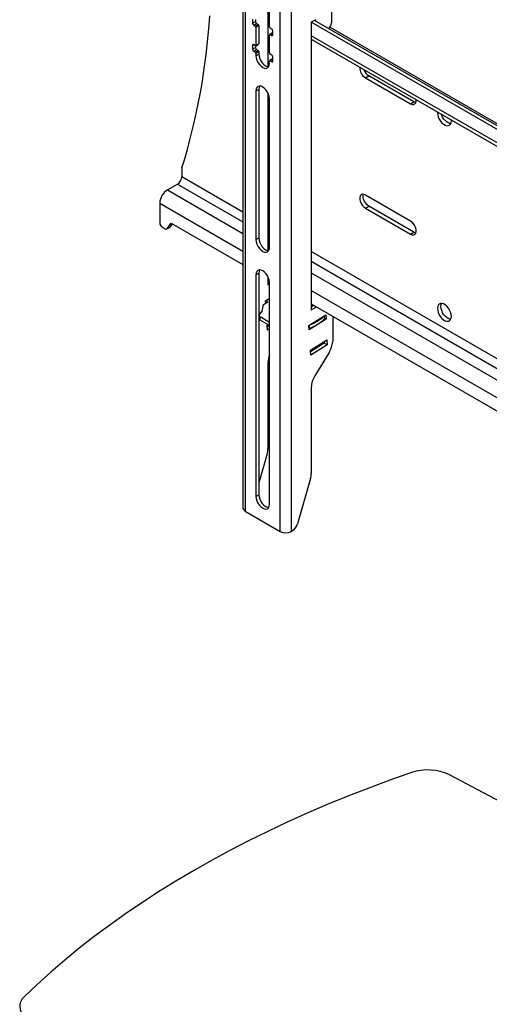
# Model space of a CAD drawing. Extents: x 5 to 292, y 5 to 205.
# Drawn here: x 237 to 252, y 158 to 189 of the extents above; entities that cross this region are included whole.
import ezdxf

# ---------------------------------------------------------------- set-up
doc = ezdxf.new("R2010")
doc.units = 0
doc.layers.get('0').update_dxf_attribs({"linetype": 'CONTINUOUS'})

msp = doc.modelspace()

# ---------------------------------------------------------------- linework, layer by layer
at = {"color": 7, "linetype": 'CONTINUOUS'}
for p, q in [((244.0857, 195.2801), (244.0857, 173.2335)), ((244.15746, 195.18009), (244.15746, 173.13349)), ((245.25348, 172.50077), (245.25348, 194.54738)), ((245.59996, 172.50077), (245.59996, 194.54437)), ((246.85861, 189.65304), (246.85861, 188.42785)), ((244.8681, 189.03366), (244.8681, 187.0486)), ((244.9176, 188.2906), (244.9176, 188.86218)), ((244.38727, 188.53551), (244.38727, 188.41303)), ((244.38727, 188.41303), (244.47566, 188.46406)), ((244.42262, 188.35179), (244.51101, 188.40282)), ((244.47566, 188.52531), (244.47566, 188.46406)), ((244.51101, 188.40282), (244.56405, 188.3722)), ((244.8681, 188.46645), (244.9176, 188.43788)), ((246.36363, 188.52181), (246.22221, 188.44017)), ((246.22221, 188.44017), (246.22221, 179.43315)), ((263.09421, 178.70017), (246.22221, 188.44017)), ((263.09421, 178.82263), (246.32828, 188.5014)), ((246.36363, 188.48099), (246.36363, 188.52181)), ((244.42262, 188.35179), (244.47566, 188.32118)), ((244.47566, 188.32118), (244.56405, 188.3722)), ((244.49334, 188.29056), (244.58172, 188.34159)), ((244.49334, 188.29056), (244.49334, 187.71898)), ((244.58172, 188.34159), (244.58172, 187.77001)), ((245.01117, 188.10811), (244.92278, 188.05708)), ((244.98831, 188.22937), (244.93528, 188.25998)), ((244.93528, 188.05585), (245.02367, 188.10687)), ((245.02367, 188.04565), (245.02367, 188.16813)), ((263.09421, 178.88563), (246.8043, 188.2896)), ((244.49334, 187.71898), (244.58172, 187.77001)), ((244.9176, 187.47406), (244.9176, 188.04564)), ((244.93528, 188.05585), (244.98831, 188.02523)), ((244.98831, 188.02523), (245.02367, 188.04564)), ((263.09421, 178.2817), (246.22221, 188.0217)), ((246.22221, 187.90753), (263.09421, 178.16753)), ((244.38727, 187.71897), (244.42263, 187.73939)), ((244.38727, 187.71897), (244.38727, 187.59649)), ((244.38727, 187.59649), (244.47566, 187.64752)), ((244.47566, 187.70877), (244.42262, 187.73939)), ((244.42262, 187.53525), (244.51101, 187.58628)), ((244.42262, 187.53525), (244.47566, 187.50464)), ((244.47566, 187.70877), (244.47566, 187.64752)), ((244.47566, 187.50464), (244.56405, 187.55566)), ((244.48816, 187.70754), (244.57655, 187.75856)), ((244.49334, 187.47402), (244.58172, 187.52505)), ((244.49334, 187.47402), (244.49334, 187.39237)), ((244.51101, 187.58628), (244.56405, 187.55566)), ((244.58172, 187.52505), (244.58172, 187.44339)), ((244.49334, 187.39237), (244.58172, 187.44339)), ((244.9176, 187.14744), (244.9176, 187.2291)), ((245.01117, 187.29157), (244.92278, 187.24054)), ((244.98831, 187.41283), (244.93528, 187.44344)), ((244.93528, 187.23931), (245.02367, 187.29033)), ((244.93528, 187.23931), (244.98831, 187.20869)), ((244.98831, 187.20869), (245.02367, 187.2291)), ((245.02367, 187.22911), (245.02367, 187.35159)), ((247.91647, 186.70667), (248.02254, 186.7679)), ((247.91647, 186.70667), (249.33069, 185.89026)), ((249.43675, 185.95149), (248.02254, 186.7679)), ((244.49334, 186.29004), (244.58172, 186.34106)), ((244.49334, 186.29004), (244.49334, 181.63575)), ((244.58172, 186.34106), (244.58172, 181.68678)), ((244.8681, 186.23096), (244.8681, 181.29199)), ((244.9176, 181.39083), (244.9176, 186.04511)), ((249.33069, 185.89026), (249.43675, 185.95149)), ((250.60878, 185.35656), (250.60818, 185.37557)), ((244.9176, 184.76345), (244.8681, 184.79202)), ((244.9176, 184.47764), (244.8681, 184.50621)), ((244.8681, 184.38375), (244.9176, 184.35518)), ((242.17123, 183.83385), (242.17123, 183.60327)), ((244.0857, 182.49807), (242.17123, 183.60327)), ((241.72045, 183.18994), (242.03865, 183.37363)), ((241.72045, 183.18994), (244.0857, 181.82451)), ((242.03865, 183.37363), (244.0857, 182.19189)), ((249.33069, 182.21582), (247.91647, 183.03223)), ((241.4818, 182.77659), (241.4818, 182.15398)), ((241.4818, 182.77659), (244.0857, 181.27339)), ((247.91647, 182.62396), (248.02254, 182.68519)), ((247.91647, 182.62396), (249.33069, 181.80755)), ((249.43675, 181.86879), (248.02254, 182.68519)), ((241.55251, 182.0315), (241.6529, 181.97355)), ((241.70289, 181.9686), (241.80896, 182.02983)), ((241.71429, 181.97925), (241.83536, 182.15401)), ((241.82036, 182.04048), (241.71429, 181.97925)), ((241.82036, 182.04048), (241.88082, 182.12776)), ((241.83536, 182.15401), (244.0857, 180.85491)), ((244.9176, 182.01783), (244.8681, 182.0464)), ((244.49334, 181.63575), (244.58172, 181.68678)), ((244.8681, 181.74022), (244.9176, 181.71165)), ((249.33069, 181.80755), (249.43675, 181.86879)), ((244.8681, 181.37284), (244.91373, 181.3465)), ((252.26286, 177.7775), (246.22221, 181.26469)), ((246.22221, 180.95851), (252.14587, 177.53886)), ((244.49334, 180.53342), (244.58172, 180.58445)), ((244.49334, 180.53342), (244.49334, 173.59283)), ((244.58172, 180.58445), (244.58172, 173.64385)), ((244.8681, 180.47435), (244.8681, 180.21486)), ((244.8681, 180.40324), (244.90404, 180.3825)), ((246.22221, 180.59113), (263.09421, 170.85113)), ((244.8681, 180.31691), (244.91286, 180.34275)), ((244.8681, 180.21486), (244.9176, 180.24343)), ((244.9176, 173.3479), (244.9176, 180.2885)), ((244.79529, 179.72373), (244.9176, 179.801)), ((246.22221, 180.04001), (263.09421, 170.30001)), ((244.68834, 179.39903), (244.72543, 179.60117)), ((244.72543, 179.60117), (244.8667, 179.69042)), ((244.79849, 179.64732), (244.79529, 179.72373)), ((244.8667, 179.69042), (244.80184, 179.72786)), ((246.22221, 179.62153), (263.09421, 169.88153)), ((246.22221, 179.5352), (246.29699, 179.57837)), ((246.22221, 179.43315), (246.38538, 179.52734)), ((244.59341, 179.25355), (244.59757, 179.154)), ((244.60756, 179.28648), (244.68834, 179.39903)), ((244.9176, 179.04286), (244.62269, 179.21311)), ((244.62685, 179.11356), (244.62269, 179.21311)), ((246.1494, 178.94202), (246.67914, 179.27668)), ((246.68447, 179.14925), (246.15473, 178.81459)), ((246.63687, 179.15145), (246.63286, 179.24744)), ((246.64119, 179.16044), (246.63743, 179.25033)), ((246.68447, 179.14925), (246.6406, 179.17458)), ((246.67914, 179.27668), (246.68447, 179.14925)), ((246.89396, 179.23374), (246.89396, 178.44065)), ((244.9176, 178.94572), (244.62685, 179.11356)), ((244.84679, 178.95108), (244.87617, 178.96963)), ((244.85312, 178.79976), (244.84679, 178.95108)), ((244.91624, 178.9465), (244.84877, 178.90387)), ((244.9176, 178.84049), (244.85312, 178.79976)), ((246.15473, 178.81459), (246.1494, 178.94202)), ((246.17145, 178.85742), (246.16743, 178.95341)), ((246.2009, 178.16937), (246.71299, 178.49287)), ((246.63093, 178.39258), (246.20288, 178.12216)), ((246.71932, 178.34156), (246.20723, 178.01805)), ((246.62895, 178.43979), (246.63093, 178.39258)), ((246.71932, 178.34156), (246.63093, 178.39258)), ((246.71299, 178.49287), (246.71932, 178.34156)), ((246.20723, 178.01805), (246.2009, 178.16937)), ((246.78153, 178.105), (246.3361, 177.37359)), ((244.8681, 177.7894), (244.8681, 175.09741)), ((246.22221, 177.00769), (246.22221, 174.3157)), ((244.8431, 174.93218), (244.58172, 174.02194)), ((246.19721, 174.15047), (245.79236, 172.74058)), ((244.49334, 173.59283), (244.58172, 173.64385)), ((244.15746, 173.13349), (245.25348, 172.50077)), ((245.62808, 172.51701), (245.59996, 172.50077)), ((255.4077, 162.2948), (250.5469, 164.875))]:
    msp.add_line(p, q, dxfattribs=at)
at = {"color": 7, "linetype": 'CONTINUOUS', "flags": 128}
for points in [[(244.49334, 187.39237), (244.50056, 187.32479), (244.52176, 187.25348), (244.55547, 187.18328), (244.5994, 187.11899), (244.65056, 187.06498), (244.70547, 187.02494), (244.76037, 187.00159), (244.81153, 186.99653), (244.85547, 187.0101), (244.88918, 187.04137), (244.91037, 187.08822), (244.9176, 187.14744)], [(244.58172, 187.44339), (244.58895, 187.37582), (244.61014, 187.3045), (244.64386, 187.23431), (244.68779, 187.17002), (244.73895, 187.11601), (244.79386, 187.07597), (244.84876, 187.05262), (244.89299, 187.04713)], [(244.9176, 186.04511), (244.91037, 186.11269), (244.88918, 186.184), (244.85547, 186.2542), (244.81153, 186.31849), (244.76037, 186.37249), (244.70547, 186.41254), (244.65056, 186.43589), (244.5994, 186.44095), (244.55547, 186.42738), (244.52176, 186.39611), (244.50056, 186.34926), (244.49334, 186.29004)], [(244.60633, 186.44137), (244.58895, 186.40029), (244.58172, 186.34106)], [(249.33069, 185.89026), (249.38049, 185.86978), (249.42626, 185.86749), (249.46429, 185.88359), (249.49149, 185.91676), (249.50566, 185.96433), (249.50672, 186.01142)], [(249.49691, 185.92895), (249.48656, 185.93101), (249.43675, 185.95149)], [(250.17451, 185.62592), (250.17391, 185.60761), (250.18023, 185.54387), (250.19882, 185.47655), (250.22859, 185.40954), (250.26783, 185.34675), (250.31424, 185.29183), (250.36514, 185.24796), (250.41756, 185.2177), (250.46845, 185.20281), (250.51486, 185.20414), (250.5541, 185.22163), (250.58388, 185.25426), (250.60246, 185.30012), (250.60878, 185.35656)], [(250.58868, 185.26273), (250.57452, 185.26404), (250.52362, 185.27893), (250.4712, 185.30919), (250.42031, 185.35306), (250.3739, 185.40798), (250.33466, 185.47077), (250.30488, 185.53778), (250.29943, 185.5538)], [(247.91647, 183.03223), (247.86667, 183.05272), (247.8209, 183.055), (247.78287, 183.0389), (247.75567, 183.00573), (247.7415, 182.95816), (247.7415, 182.90006), (247.75567, 182.83613), (247.78287, 182.77154), (247.8209, 182.71154), (247.86667, 182.66098), (247.91647, 182.62396)], [(248.02254, 182.68519), (247.97274, 182.72221), (247.92697, 182.77277), (247.88894, 182.83277), (247.86174, 182.89736), (247.84756, 182.96129), (247.84756, 183.01939), (247.85632, 183.05478)], [(249.33069, 181.80755), (249.38049, 181.78707), (249.42626, 181.78479), (249.46429, 181.80088), (249.49149, 181.83406), (249.50566, 181.88163), (249.50566, 181.93973), (249.49149, 182.00366), (249.46429, 182.06824), (249.42626, 182.12825), (249.38049, 182.1788), (249.33069, 182.21582)], [(244.49334, 181.63575), (244.50056, 181.56818), (244.52176, 181.49687), (244.55547, 181.42667), (244.5994, 181.36238), (244.65056, 181.30837), (244.70547, 181.26833), (244.76037, 181.24498), (244.81153, 181.23992), (244.85547, 181.25348), (244.88918, 181.28476), (244.91037, 181.3316), (244.9176, 181.39083)], [(244.58172, 181.68678), (244.58895, 181.6192), (244.61014, 181.54789), (244.64386, 181.4777), (244.68779, 181.4134), (244.73895, 181.3594), (244.79386, 181.31936), (244.84876, 181.29601), (244.89299, 181.29052)], [(249.49691, 181.84624), (249.48656, 181.8483), (249.43675, 181.86879)], [(244.9176, 180.2885), (244.91037, 180.35607), (244.88918, 180.42739), (244.85547, 180.49758), (244.81153, 180.56187), (244.76037, 180.61588), (244.70547, 180.65592), (244.65056, 180.67927), (244.5994, 180.68434), (244.55547, 180.67077), (244.52176, 180.6395), (244.50056, 180.59265), (244.49334, 180.53342)], [(244.60633, 180.68476), (244.58895, 180.64368), (244.58172, 180.58445)], [(250.60878, 179.23251), (250.60246, 179.29625), (250.58388, 179.36357), (250.5541, 179.43058), (250.51486, 179.49337), (250.46845, 179.54829), (250.41756, 179.59216), (250.36514, 179.62242), (250.31424, 179.63731), (250.26783, 179.63598), (250.22859, 179.61849), (250.19882, 179.58586), (250.18023, 179.54), (250.17391, 179.48355), (250.18023, 179.41982), (250.19882, 179.35249), (250.22859, 179.28549), (250.26783, 179.2227), (250.31424, 179.16777), (250.36514, 179.12391), (250.41756, 179.09365), (250.46845, 179.07875), (250.51486, 179.08009), (250.5541, 179.09758), (250.58388, 179.1302), (250.60246, 179.17607), (250.60878, 179.23251)], [(250.27998, 179.54478), (250.2863, 179.60123), (250.30008, 179.63862)], [(250.58868, 179.13868), (250.57452, 179.13998), (250.52362, 179.15488), (250.4712, 179.18514), (250.42031, 179.229), (250.3739, 179.28393), (250.33466, 179.34672), (250.30488, 179.41372), (250.2863, 179.48105), (250.27998, 179.54478)], [(244.49334, 173.59283), (244.50056, 173.52525), (244.52176, 173.45394), (244.55547, 173.38374), (244.5994, 173.31945), (244.65056, 173.26544), (244.70547, 173.2254), (244.76037, 173.20205), (244.81153, 173.19699), (244.85547, 173.21056), (244.88918, 173.24183), (244.91037, 173.28868), (244.9176, 173.3479)], [(244.58172, 173.64385), (244.58895, 173.57628), (244.61014, 173.50496), (244.64386, 173.43477), (244.68779, 173.37048), (244.73895, 173.31647), (244.79386, 173.27643), (244.84876, 173.25308), (244.89299, 173.24759)], [(249.35743, 164.94572), (248.68477, 164.70789), (248.02162, 164.46133), (247.3683, 164.20616), (246.72515, 163.94253), (246.0925, 163.67056), (245.47068, 163.39039), (244.86, 163.10218), (244.26077, 162.80605), (243.67331, 162.50218), (243.09791, 162.1907), (242.53487, 161.87179), (241.98448, 161.5456), (241.44702, 161.21231), (240.92276, 160.87208), (240.41197, 160.52508), (239.91492, 160.1715), (239.43186, 159.81152), (238.96304, 159.44532), (238.50869, 159.07309), (238.06905, 158.69501), (237.64435, 158.31129), (237.2348, 157.92212)]]:
    msp.add_lwpolyline(points, dxfattribs=at)
at = {"color": 7, "linetype": 'CONTINUOUS'}
for centre, radius, start, end in [((222.20456, 189.99177), 20.88762, 342.981151, 356.309489), ((244.46403, 188.41652), 0.07684, 182.605478, 237.394522), ((244.55242, 188.46755), 0.07684, 182.605478, 237.394522), ((246.62581, 188.43921), 0.23307, 305.978365, 357.208269), ((244.45496, 188.28881), 0.03842, 2.605478, 57.394522), ((244.54334, 188.33984), 0.03842, 2.605478, 57.394522), ((244.95598, 188.29235), 0.03842, 182.605478, 237.394522), ((244.9469, 188.16464), 0.07684, 2.605478, 57.394522), ((245.01634, 188.09665), 0.01257, 54.382423, 114.307119), ((244.56983, 187.76849), 0.01199, 304.056352, 7.255829), ((244.92838, 188.04739), 0.01092, 50.796715, 189.214037), ((245.00211, 188.04215), 0.02184, 230.796715, 9.214037), ((244.40882, 187.72247), 0.02184, 50.796715, 189.214037), ((244.46403, 187.59998), 0.07684, 182.605478, 237.394522), ((244.48256, 187.71723), 0.01092, 230.796715, 9.214037), ((244.55242, 187.65101), 0.07684, 182.605478, 237.394522), ((244.45496, 187.47227), 0.03842, 2.605478, 57.394522), ((244.54334, 187.5233), 0.03842, 2.605478, 57.394522), ((244.95598, 187.47581), 0.03842, 182.605478, 237.394522), ((244.92838, 187.23085), 0.01092, 50.796715, 189.214037), ((244.9469, 187.3481), 0.07684, 2.605478, 57.394522), ((245.00211, 187.22561), 0.02184, 230.796715, 9.214037), ((245.01634, 187.28011), 0.01257, 54.382423, 114.307119), ((248.11192, 187.02269), 0.37158, 178.706382, 238.264963), ((248.23131, 187.0924), 0.38586, 200.686363, 237.244786), ((242.31961, 183.83561), 0.14839, 163.300249, 180.678375), ((241.88338, 183.61637), 0.28815, 302.605478, 357.394522), ((241.99994, 182.75301), 0.51867, 122.605478, 177.394522), ((241.63532, 182.16096), 0.15368, 182.605478, 237.394522), ((241.68071, 182.00752), 0.0439, 230.69957, 319.909535), ((241.79139, 182.06006), 0.03496, 300.168862, 325.950168), ((244.63859, 179.25463), 0.04446, 134.252293, 249.043426), ((244.64789, 179.15961), 0.05062, 186.357715, 245.451217), ((245.5092, 180.42109), 1.69812, 292.953783, 311.611092), ((245.50591, 180.52231), 1.69906, 293.626273, 310.93861), ((246.6296, 179.16047), 0.01158, 308.862392, 359.843098), ((246.15636, 178.89355), 0.03915, 265.164715, 292.667178), ((246.14465, 178.50499), 0.75207, 327.869433, 355.092611), ((245.53054, 177.77462), 0.6626, 157.675814, 178.722364), ((246.95204, 176.9812), 0.7303, 147.500329, 177.921259), ((244.26388, 175.10433), 0.60426, 343.44704, 359.344131), ((245.61799, 174.32262), 0.60426, 343.44704, 359.344131), ((244.20831, 173.24573), 0.12322, 185.694799, 245.625342), ((245.41637, 172.84471), 0.39014, 302.864332, 344.519406), ((245.42672, 172.83513), 0.37657, 242.609672, 297.390328), ((249.86524, 163.44843), 1.58107, 64.460227, 108.734662), ((237.48809, 157.62634), 0.38941, 130.574794, 233.970487)]:
    msp.add_arc(centre, radius, start, end, dxfattribs=at)

doc.saveas('drawing.dxf')
